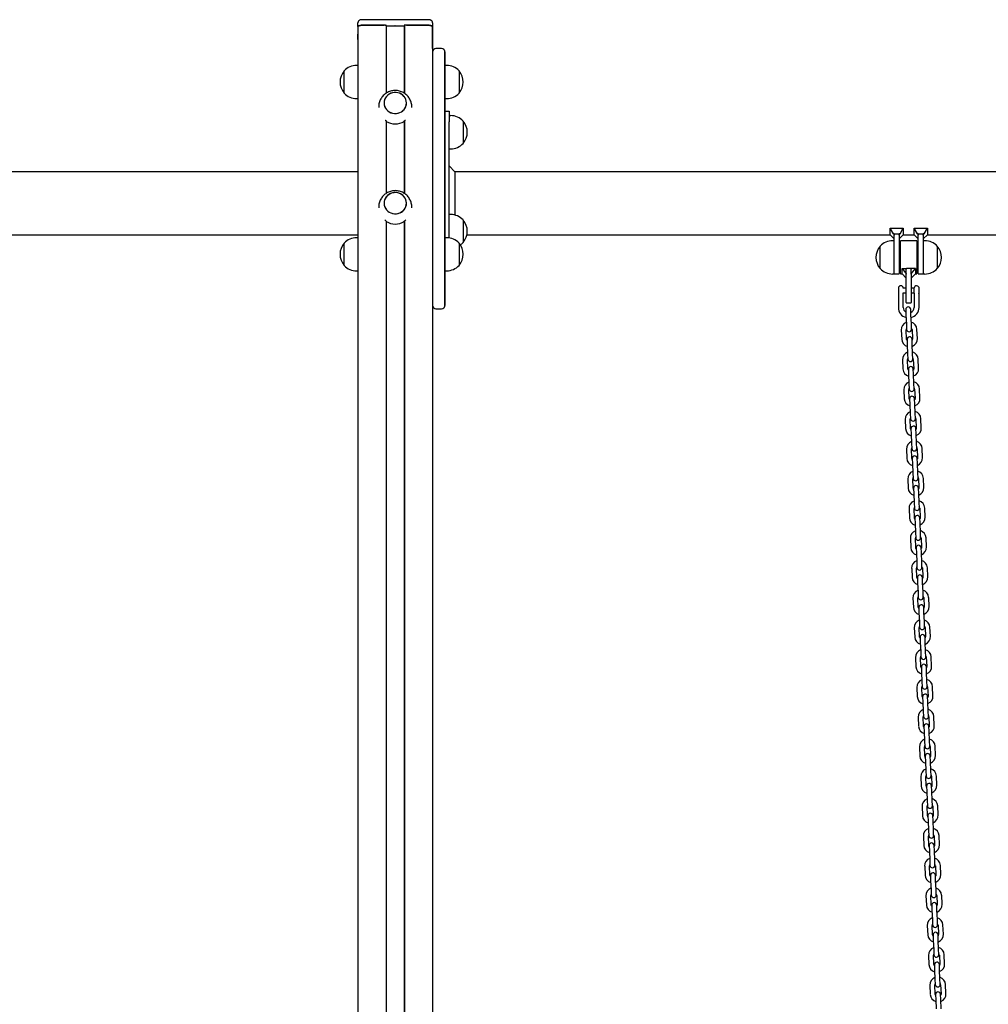
# Model space of a CAD drawing. Units: millimetres. Extents: x -9135 to 13148, y -3588 to 6154.
# Drawn here: x 10807 to 11976, y 1395 to 2584 of the extents above; entities that cross this region are included whole.
import ezdxf

# ---------------------------------------------------------------- set-up
doc = ezdxf.new("R2010")
doc.units = ezdxf.units.MM
doc.header["$LTSCALE"] = 10

msp = doc.modelspace()

# ---------------------------------------------------------------- linework, layer by layer
at = {"color": 7, "linetype": 'Continuous', "lineweight": 25}
for p, q in [((11215.3, 2576), (11215.3, 2580.7)), ((11300.4, 2584.4), (11220.3, 2584.4)), ((11305.4, 2580.7), (11305.4, 2576)), ((11215.3, 2576), (11215.3, 224.6)), ((11215.3, 2576), (11215.3, 2566.9)), ((11220.3, 2577.6), (11246.8, 2577.6)), ((11248.3, 2577.6), (11220.3, 2577.6)), ((11249.3, 2576.9), (11249.3, 2495.6)), ((11249.3, 2576.9), (11249.5, 2576.9)), ((11249.5, 2576.9), (11249.5, 2495.7)), ((11249.5, 2576.9), (11260, 2576.9)), ((11260.1, 2576.9), (11260.2, 2576.8)), ((11260.4, 2576.8), (11260.5, 2576.9)), ((11260.6, 2576.9), (11271.1, 2576.9)), ((11271.1, 2576.9), (11271.1, 2495.7)), ((11271.1, 2576.9), (11271.3, 2576.9)), ((11271.3, 2576.9), (11271.3, 2495.6)), ((11300.4, 2577.6), (11272.3, 2577.6)), ((11273.8, 2577.6), (11300.3, 2577.6)), ((11305.3, 2576), (11305.3, 224.6)), ((11305.4, 2566.9), (11305.4, 2576)), ((11215.3, 2566.9), (11215.3, 2566.8)), ((11215.3, 2560.3), (11215.3, 2566.8)), ((11215.3, 2560.3), (11215.3, 2559.1)), ((11215.3, 2559.1), (11215.3, 2549.9)), ((11305.4, 2566.8), (11305.4, 2566.9)), ((11305.4, 2560.3), (11305.4, 2566.8)), ((11305.4, 2559.1), (11305.4, 2560.3)), ((11305.4, 2549.9), (11305.4, 2559.1)), ((11215.3, 2549.9), (11215.3, 2549.7)), ((11305.3, 2549.7), (11305.4, 2549.9)), ((11305.4, 2546.3), (11305.4, 2514.7)), ((11316.3, 2549.4), (11309.3, 2549.4)), ((11320.2, 2514.7), (11320.2, 2546.3)), ((11320.3, 2545.4), (11320.3, 2514.4)), ((11198.6, 2495.6), (11198.6, 2522.6)), ((11198.6, 2496.8), (11198.6, 2522.6)), ((11215.3, 2529.1), (11213.6, 2529.1)), ((11322.3, 2529.1), (11320.3, 2529.1)), ((11337.3, 2522.6), (11337.3, 2502.2)), ((11337.3, 2522.6), (11337.3, 2495.6)), ((11305.4, 2514.7), (11305.4, 2300.6)), ((11320.2, 2300.6), (11320.2, 2514.7)), ((11320.3, 2514.4), (11320.3, 2300.3)), ((11337.3, 2502.2), (11337.3, 2495.6)), ((11198.6, 2495.6), (11198.6, 2496.8)), ((11213.6, 2489.1), (11215.3, 2489.1)), ((11320.3, 2489.1), (11322.3, 2489.1)), ((11240.3, 2478.9), (11240.3, 2478.3)), ((11280.3, 2478.3), (11280.3, 2478.9)), ((11320.3, 2473.7), (11325.3, 2473.7)), ((11325.3, 2473.7), (11325.3, 2460.9)), ((11249.3, 2462.1), (11249.3, 2374.5)), ((11249.5, 2461.8), (11249.5, 2374.7)), ((11271.1, 2461.9), (11271.1, 2374.7)), ((11271.3, 2462.1), (11271.3, 2374.6)), ((11327.3, 2468.4), (11325.3, 2468.4)), ((11342.3, 2461.9), (11342.3, 2457.9)), ((11342.3, 2461.9), (11342.3, 2437.9)), ((11325.3, 2320.9), (11325.3, 2460.9)), ((11342.3, 2457.9), (11342.3, 2434.9)), ((11325.3, 2428.4), (11327.3, 2428.4)), ((11342.3, 2437.9), (11342.3, 2434.9)), ((11332.3, 2400.7), (11325.3, 2407.7)), ((11215.3, 2400.7), (8867.8, 2400.7)), ((12726.3, 2400.7), (11332.3, 2400.7)), ((11332.3, 2400.7), (11332.3, 2348.3)), ((11240.3, 2357.9), (11240.3, 2357.3)), ((11280.3, 2357.3), (11280.3, 2357.9)), ((11327.3, 2348.9), (11325.3, 2348.9)), ((11249.3, 2341.1), (11249.3, 224.6)), ((11249.5, 2340.8), (11249.5, 224.6)), ((11271.1, 2340.8), (11271.1, 224.6)), ((11271.3, 2341.1), (11271.3, 224.6)), ((11342.3, 2342.4), (11342.3, 2315.4)), ((11342.3, 2342.4), (11342.3, 2328.7)), ((11857.8, 2332.7), (11873.8, 2332.7)), ((11857.8, 2324.6), (11857.8, 2332.7)), ((11861.8, 2325.6), (11857.8, 2332.7)), ((11869.8, 2325.6), (11873.8, 2332.7)), ((11873.8, 2332.7), (11873.8, 2324.6)), ((11886.8, 2332.7), (11902.8, 2332.7)), ((11886.8, 2324.6), (11886.8, 2332.7)), ((11890.8, 2325.6), (11886.8, 2332.7)), ((11898.8, 2325.6), (11902.8, 2332.7)), ((11902.8, 2332.7), (11902.8, 2324.6)), ((10755.3, 2324.6), (11215.3, 2324.6)), ((11215.3, 2321.1), (11213.6, 2321.1)), ((11322.3, 2321.1), (11320.3, 2321.1)), ((11342.3, 2328.7), (11342.3, 2315.4)), ((11346.8, 2324.6), (11857.8, 2324.6)), ((11857.8, 2324.6), (11862.8, 2319.6)), ((11862.8, 2325.6), (11861.8, 2325.6)), ((11861.8, 2325.6), (11862.8, 2324.5)), ((11862.8, 2325.6), (11868.8, 2325.6)), ((11862.8, 2325.6), (11862.8, 2324.5)), ((11862.8, 2324.5), (11862.8, 2324.3)), ((11862.8, 2301.2), (11862.8, 2324.3)), ((11868.8, 2324.5), (11869.8, 2325.6)), ((11869.8, 2325.6), (11868.8, 2325.6)), ((11868.8, 2325.6), (11868.8, 2324.5)), ((11868.8, 2319.6), (11873.8, 2324.6)), ((11868.8, 2324.3), (11868.8, 2324.5)), ((11868.8, 2324.3), (11868.8, 2297.3)), ((11873.8, 2324.6), (11886.8, 2324.6)), ((11886.8, 2324.6), (11891.8, 2319.6)), ((11891.8, 2325.6), (11890.8, 2325.6)), ((11890.8, 2325.6), (11891.8, 2324.5)), ((11891.8, 2325.6), (11897.8, 2325.6)), ((11891.8, 2325.6), (11891.8, 2324.5)), ((11891.8, 2324.5), (11891.8, 2324.3)), ((11891.8, 2297.3), (11891.8, 2324.3)), ((11897.8, 2324.5), (11898.8, 2325.6)), ((11898.8, 2325.6), (11897.8, 2325.6)), ((11897.8, 2325.6), (11897.8, 2324.5)), ((11897.8, 2319.6), (11902.8, 2324.6)), ((11897.8, 2324.3), (11897.8, 2324.5)), ((11897.8, 2324.3), (11897.8, 2301.2)), ((11902.8, 2324.6), (12357.8, 2324.6)), ((11198.6, 2287.6), (11198.6, 2314.6)), ((11198.6, 2288.8), (11198.6, 2314.6)), ((11337.3, 2314.6), (11337.3, 2306.9)), ((11337.3, 2314.6), (11337.3, 2288.4)), ((11845.8, 2283.8), (11845.8, 2310.8)), ((11862.8, 2317.3), (11860.8, 2317.3)), ((11870.3, 2307.3), (11868.8, 2307.3)), ((11870.3, 2277.7), (11870.3, 2316.9)), ((11889.9, 2317.3), (11870.7, 2317.3)), ((11890.3, 2316.9), (11890.3, 2277.7)), ((11891.8, 2307.3), (11890.3, 2307.3)), ((11899.8, 2317.3), (11897.8, 2317.3)), ((11914.8, 2310.8), (11914.8, 2302.4)), ((11914.8, 2310.8), (11914.8, 2284.3)), ((11305.4, 2300.6), (11305.4, 2238.4)), ((11320.2, 2238.4), (11320.2, 2300.6)), ((11320.3, 2300.3), (11320.3, 2239.3)), ((11337.3, 2306.9), (11337.3, 2287.6)), ((11862.8, 2277.3), (11862.8, 2301.2)), ((11868.8, 2297.3), (11868.8, 2277.7)), ((11891.8, 2277.7), (11891.8, 2297.3)), ((11897.8, 2301.2), (11897.8, 2277.3)), ((11914.8, 2302.4), (11914.8, 2283.8)), ((11198.6, 2287.6), (11198.6, 2288.8)), ((11337.3, 2288.4), (11337.3, 2287.6)), ((11868.8, 2287.3), (11870.3, 2287.3)), ((11872.3, 2277.3), (11872.3, 2284)), ((11872.3, 2284), (11877.3, 2277.3)), ((11872.3, 2284), (11877.3, 2284)), ((11877.3, 2277.3), (11877.3, 2284)), ((11882.9, 2284), (11877.7, 2284)), ((11888.3, 2284), (11883.3, 2284)), ((11883.3, 2277.3), (11888.3, 2284)), ((11883.3, 2277.3), (11883.3, 2284)), ((11888.3, 2284), (11888.3, 2277.3)), ((11890.3, 2287.3), (11891.8, 2287.3)), ((11914.8, 2284.3), (11914.8, 2283.8)), ((11213.6, 2281.1), (11215.3, 2281.1)), ((11320.3, 2281.1), (11322.3, 2281.1)), ((11860.8, 2277.3), (11862.8, 2277.3)), ((11863.2, 2277.3), (11868.4, 2277.3)), ((11870.7, 2277.3), (11872.3, 2277.3)), ((11872.3, 2277.3), (11877.3, 2272.3)), ((11877.3, 2277.3), (11877.3, 2277)), ((11877.3, 2257.3), (11877.3, 2277)), ((11883.3, 2272.3), (11888.3, 2277.3)), ((11883.3, 2277), (11883.3, 2277.3)), ((11883.3, 2277), (11883.3, 2257.3)), ((11888.3, 2277.3), (11889.9, 2277.3)), ((11892.2, 2277.3), (11897.4, 2277.3)), ((11897.8, 2277.3), (11899.8, 2277.3)), ((11867.8, 2260.3), (11867.8, 2260.3)), ((11867.8, 2260.3), (11867.8, 2254.3)), ((11877.3, 2260.3), (11873.8, 2260.3)), ((11886.8, 2260.3), (11883.3, 2260.3)), ((11886.8, 2254.2), (11886.8, 2260.4)), ((11892.5, 2261.4), (11892.5, 2253.5)), ((11867.8, 2254.3), (11867.8, 2236.8)), ((11873.8, 2236.8), (11873.8, 2254.3)), ((11873.8, 2254.3), (11877.3, 2254.3)), ((11877.3, 2242.7), (11877.3, 2257.3)), ((11883.3, 2257.3), (11883.3, 2242.7)), ((11883.3, 2254.3), (11886.8, 2254.3)), ((11886.8, 2254.2), (11886.8, 2236.8)), ((11886.8, 2254.2), (11886.8, 2254.2)), ((11892.8, 2236.8), (11892.8, 2253.2)), ((11877.7, 2242.3), (11882.9, 2242.3)), ((11309.3, 2235.3), (11316.3, 2235.3)), ((11876.7, 2234.2), (11877, 2227.7)), ((11877, 2227.7), (11877.5, 2216.7)), ((11883, 2228), (11882.7, 2234.5)), ((11883.5, 2217), (11883, 2228)), ((11877.5, 2216.7), (11877.8, 2210.2)), ((11883.8, 2210.5), (11883.5, 2217)), ((11871.3, 2209.5), (11871.8, 2198.5)), ((11877.8, 2198.7), (11877.3, 2209.7)), ((11884.3, 2210), (11884.8, 2199)), ((11890.8, 2199.3), (11890.3, 2210.3)), ((11878.3, 2198.3), (11878.6, 2191.8)), ((11878.6, 2191.8), (11879, 2180.8)), ((11884.6, 2192), (11884.3, 2198.5)), ((11885, 2181), (11884.6, 2192)), ((11879, 2180.8), (11879.3, 2174.3)), ((11885.3, 2174.5), (11885, 2181)), ((11872.9, 2173.5), (11873.3, 2162.5)), ((11879.3, 2162.8), (11878.9, 2173.8)), ((11885.8, 2174.1), (11886.3, 2163.1)), ((11892.3, 2163.3), (11891.8, 2174.3)), ((11879.9, 2162.3), (11880.1, 2155.8)), ((11880.1, 2155.8), (11880.6, 2144.8)), ((11886.1, 2156.1), (11885.8, 2162.5)), ((11886.6, 2145.1), (11886.1, 2156.1)), ((11880.6, 2144.8), (11880.9, 2138.3)), ((11886.9, 2138.6), (11886.6, 2145.1)), ((11874.4, 2137.5), (11874.9, 2126.5)), ((11880.9, 2126.8), (11880.4, 2137.8)), ((11887.4, 2138.1), (11887.9, 2127.1)), ((11893.9, 2127.4), (11893.4, 2138.4)), ((11881.4, 2126.3), (11881.7, 2119.8)), ((11881.7, 2119.8), (11882.2, 2108.8)), ((11887.7, 2120.1), (11887.4, 2126.6)), ((11888.2, 2109.1), (11887.7, 2120.1)), ((11882.2, 2108.8), (11882.5, 2102.3)), ((11888.5, 2102.6), (11888.2, 2109.1)), ((11876, 2101.6), (11876.5, 2090.6)), ((11882.5, 2090.8), (11882, 2101.8)), ((11889, 2102.1), (11889.5, 2091.1)), ((11895.5, 2091.4), (11895, 2102.4)), ((11883, 2090.4), (11883.3, 2083.9)), ((11883.3, 2083.9), (11883.8, 2072.9)), ((11889.3, 2084.1), (11889, 2090.6)), ((11889.8, 2073.1), (11889.3, 2084.1)), ((11883.8, 2072.9), (11884, 2066.4)), ((11890, 2066.6), (11889.8, 2073.1)), ((11877.6, 2065.6), (11878, 2054.6)), ((11884, 2054.9), (11883.6, 2065.9)), ((11890.6, 2066.2), (11891, 2055.2)), ((11897, 2055.4), (11896.6, 2066.4)), ((11884.6, 2054.4), (11884.8, 2047.9)), ((11884.8, 2047.9), (11885.3, 2036.9)), ((11890.8, 2048.2), (11890.6, 2054.7)), ((11891.3, 2037.2), (11890.8, 2048.2)), ((11885.3, 2036.9), (11885.6, 2030.4)), ((11891.6, 2030.7), (11891.3, 2037.2)), ((11879.1, 2029.6), (11879.6, 2018.6)), ((11885.6, 2018.9), (11885.1, 2029.9)), ((11892.1, 2030.2), (11892.6, 2019.2)), ((11898.6, 2019.5), (11898.1, 2030.5)), ((11886.1, 2018.4), (11886.4, 2011.9)), ((11886.4, 2011.9), (11886.9, 2000.9)), ((11892.4, 2012.2), (11892.1, 2018.7)), ((11892.9, 2001.2), (11892.4, 2012.2)), ((11886.9, 2000.9), (11887.2, 1994.4)), ((11893.2, 1994.7), (11892.9, 2001.2)), ((11880.7, 1993.7), (11881.2, 1982.7)), ((11887.2, 1982.9), (11886.7, 1993.9)), ((11893.7, 1994.2), (11894.2, 1983.2)), ((11900.2, 1983.5), (11899.7, 1994.5)), ((11887.7, 1982.5), (11888, 1976)), ((11888, 1976), (11888.5, 1965)), ((11894, 1976.2), (11893.7, 1982.7)), ((11894.5, 1965.2), (11894, 1976.2)), ((11888.5, 1965), (11888.8, 1958.5)), ((11894.7, 1958.7), (11894.5, 1965.2)), ((11882.3, 1957.7), (11882.8, 1946.7)), ((11888.8, 1947), (11888.3, 1958)), ((11895.3, 1958.3), (11895.7, 1947.3)), ((11901.7, 1947.5), (11901.3, 1958.5)), ((11889.3, 1946.5), (11889.6, 1940)), ((11889.6, 1940), (11890, 1929)), ((11895.6, 1940.3), (11895.3, 1946.8)), ((11896, 1929.3), (11895.6, 1940.3)), ((11890, 1929), (11890.3, 1922.5)), ((11896.3, 1922.8), (11896, 1929.3)), ((11883.9, 1921.7), (11884.3, 1910.7)), ((11890.3, 1911), (11889.8, 1922)), ((11896.8, 1922.3), (11897.3, 1911.3)), ((11903.3, 1911.6), (11902.8, 1922.6)), ((11890.8, 1910.5), (11891.1, 1904)), ((11891.1, 1904), (11891.6, 1893)), ((11897.1, 1904.3), (11896.8, 1910.8)), ((11897.6, 1893.3), (11897.1, 1904.3)), ((11891.6, 1893), (11891.9, 1886.6)), ((11897.9, 1886.8), (11897.6, 1893.3)), ((11885.4, 1885.8), (11885.9, 1874.8)), ((11891.9, 1875), (11891.4, 1886)), ((11898.4, 1886.3), (11898.9, 1875.3)), ((11904.9, 1875.6), (11904.4, 1886.6)), ((11892.4, 1874.6), (11892.7, 1868.1)), ((11892.7, 1868.1), (11893.2, 1857.1)), ((11898.7, 1868.3), (11898.4, 1874.8)), ((11899.2, 1857.3), (11898.7, 1868.3)), ((11893.2, 1857.1), (11893.5, 1850.6)), ((11899.5, 1850.8), (11899.2, 1857.3)), ((11887, 1849.8), (11887.5, 1838.8)), ((11893.5, 1839.1), (11893, 1850.1)), ((11900, 1850.4), (11900.5, 1839.4)), ((11906.5, 1839.6), (11906, 1850.6)), ((11894, 1838.6), (11894.3, 1832.1)), ((11894.3, 1832.1), (11894.8, 1821.1)), ((11900.3, 1832.4), (11900, 1838.9)), ((11900.7, 1821.4), (11900.3, 1832.4)), ((11894.8, 1821.1), (11895, 1814.6)), ((11901, 1814.9), (11900.7, 1821.4)), ((11888.6, 1813.8), (11889, 1802.8)), ((11895, 1803.1), (11894.6, 1814.1)), ((11901.5, 1814.4), (11902, 1803.4)), ((11908, 1803.7), (11907.5, 1814.7)), ((11895.6, 1802.6), (11895.8, 1796.1)), ((11895.8, 1796.1), (11896.3, 1785.1)), ((11901.8, 1796.4), (11901.6, 1802.9)), ((11902.3, 1785.4), (11901.8, 1796.4)), ((11896.3, 1785.1), (11896.6, 1778.7)), ((11902.6, 1778.9), (11902.3, 1785.4)), ((11890.1, 1777.9), (11890.6, 1766.9)), ((11896.6, 1767.1), (11896.1, 1778.1)), ((11903.1, 1778.4), (11903.6, 1767.4)), ((11909.6, 1767.7), (11909.1, 1778.7)), ((11897.1, 1766.7), (11897.4, 1760.2)), ((11897.4, 1760.2), (11897.9, 1749.2)), ((11903.4, 1760.4), (11903.1, 1766.9)), ((11903.9, 1749.4), (11903.4, 1760.4)), ((11897.9, 1749.2), (11898.2, 1742.7)), ((11904.2, 1742.9), (11903.9, 1749.4)), ((11891.7, 1741.9), (11892.2, 1730.9)), ((11898.2, 1731.2), (11897.7, 1742.2)), ((11904.7, 1742.5), (11905.2, 1731.5)), ((11911.2, 1731.7), (11910.7, 1742.7)), ((11898.7, 1730.7), (11899, 1724.2)), ((11905, 1724.5), (11904.7, 1731)), ((11905.5, 1713.5), (11905, 1724.5)), ((11899, 1724.2), (11899.5, 1713.2)), ((11899.5, 1713.2), (11899.7, 1706.7)), ((11905.7, 1707), (11905.5, 1713.5)), ((11893.3, 1705.9), (11893.8, 1694.9)), ((11899.7, 1695.2), (11899.3, 1706.2)), ((11906.3, 1706.5), (11906.7, 1695.5)), ((11912.7, 1695.8), (11912.3, 1706.8)), ((11900.3, 1694.7), (11900.6, 1688.2)), ((11906.5, 1688.5), (11906.3, 1695)), ((11900.6, 1688.2), (11901, 1677.3)), ((11901, 1677.3), (11901.3, 1670.8)), ((11907, 1677.5), (11906.5, 1688.5)), ((11907.3, 1671), (11907, 1677.5)), ((11894.8, 1670), (11895.3, 1659)), ((11901.3, 1659.2), (11900.8, 1670.2)), ((11907.8, 1670.5), (11908.3, 1659.6)), ((11914.3, 1659.8), (11913.8, 1670.8)), ((11901.8, 1658.8), (11902.1, 1652.3)), ((11908.1, 1652.5), (11907.8, 1659)), ((11902.1, 1652.3), (11902.6, 1641.3)), ((11902.6, 1641.3), (11902.9, 1634.8)), ((11908.6, 1641.5), (11908.1, 1652.5)), ((11908.9, 1635.1), (11908.6, 1641.5)), ((11896.4, 1634), (11896.9, 1623)), ((11902.9, 1623.3), (11902.4, 1634.3)), ((11909.4, 1634.6), (11909.9, 1623.6)), ((11915.9, 1623.8), (11915.4, 1634.8)), ((11903.4, 1622.8), (11903.7, 1616.3)), ((11909.7, 1616.6), (11909.4, 1623.1)), ((11903.7, 1616.3), (11904.2, 1605.3)), ((11910.2, 1605.6), (11909.7, 1616.6)), ((11910.4, 1599.1), (11910.2, 1605.6)), ((11898, 1598), (11898.5, 1587.1)), ((11904.5, 1587.3), (11904, 1598.3)), ((11904.2, 1605.3), (11904.5, 1598.8)), ((11911, 1598.6), (11911.5, 1587.6)), ((11917.4, 1587.9), (11917, 1598.9)), ((11905, 1586.8), (11905.3, 1580.3)), ((11911.3, 1580.6), (11911, 1587.1)), ((11905.3, 1580.3), (11905.7, 1569.4)), ((11911.7, 1569.6), (11911.3, 1580.6)), ((11899.6, 1562.1), (11900, 1551.1)), ((11906, 1551.3), (11905.5, 1562.3)), ((11905.7, 1569.4), (11906, 1562.9)), ((11912, 1563.1), (11911.7, 1569.6)), ((11912.5, 1562.6), (11913, 1551.7)), ((11919, 1551.9), (11918.5, 1562.9)), ((11906.5, 1550.9), (11906.8, 1544.4)), ((11912.8, 1544.6), (11912.5, 1551.1)), ((11906.8, 1544.4), (11907.3, 1533.4)), ((11913.3, 1533.6), (11912.8, 1544.6)), ((11901.1, 1526.1), (11901.6, 1515.1)), ((11907.6, 1515.4), (11907.1, 1526.4)), ((11907.3, 1533.4), (11907.6, 1526.9)), ((11913.6, 1527.2), (11913.3, 1533.6)), ((11914.1, 1526.7), (11914.6, 1515.7)), ((11920.6, 1515.9), (11920.1, 1526.9)), ((11908.1, 1514.9), (11908.4, 1508.4)), ((11914.4, 1508.7), (11914.1, 1515.2)), ((11908.4, 1508.4), (11908.9, 1497.4)), ((11914.9, 1497.7), (11914.4, 1508.7)), ((11902.7, 1490.1), (11903.2, 1479.2)), ((11909.2, 1479.4), (11908.7, 1490.4)), ((11908.9, 1497.4), (11909.2, 1490.9)), ((11915.2, 1491.2), (11914.9, 1497.7)), ((11915.7, 1490.7), (11916.2, 1479.7)), ((11922.2, 1480), (11921.7, 1491)), ((11909.7, 1478.9), (11910, 1472.4)), ((11916, 1472.7), (11915.7, 1479.2)), ((11910, 1472.4), (11910.5, 1461.5)), ((11916.4, 1461.7), (11916, 1472.7)), ((11904.3, 1454.2), (11904.7, 1443.2)), ((11910.7, 1443.5), (11910.3, 1454.4)), ((11910.5, 1461.5), (11910.7, 1455)), ((11916.7, 1455.2), (11916.4, 1461.7)), ((11917.3, 1454.7), (11917.7, 1443.8)), ((11923.7, 1444), (11923.2, 1455)), ((11911.3, 1443), (11911.5, 1436.5)), ((11917.5, 1436.7), (11917.3, 1443.2)), ((11911.5, 1436.5), (11912, 1425.5)), ((11918, 1425.8), (11917.5, 1436.7)), ((11905.8, 1418.2), (11906.3, 1407.2)), ((11912.3, 1407.5), (11911.8, 1418.5)), ((11912, 1425.5), (11912.3, 1419)), ((11918.3, 1419.3), (11918, 1425.8)), ((11918.8, 1418.8), (11919.3, 1407.8)), ((11925.3, 1408.1), (11924.8, 1419)), ((11912.8, 1407), (11913.1, 1400.5)), ((11919.1, 1400.8), (11918.8, 1407.3)), ((11913.1, 1400.5), (11913.6, 1389.5)), ((11919.6, 1389.8), (11919.1, 1400.8))]:
    msp.add_line(p, q, dxfattribs=at)
at = {"color": 7, "linetype": 'Continuous', "lineweight": 25, "flags": 128}
for points in [[(11215.3, 2576), (11215.4, 2576.3), (11215.7, 2576.6), (11216.1, 2576.9), (11216.8, 2577.1), (11217.5, 2577.3), (11218.4, 2577.5), (11219.3, 2577.6), (11220.3, 2577.6)], [(11220.3, 2577.6), (11219.3, 2577.6), (11218.3, 2577.5), (11217.5, 2577.4), (11216.7, 2577.1), (11216.1, 2576.9), (11215.6, 2576.6), (11215.3, 2576.3), (11215.3, 2576)], [(11300.3, 2577.6), (11301.3, 2577.6), (11302.2, 2577.5), (11303.1, 2577.3), (11303.8, 2577.1), (11304.5, 2576.9), (11304.9, 2576.6), (11305.2, 2576.3), (11305.3, 2576)], [(11305.4, 2576), (11305.3, 2576.3), (11305, 2576.6), (11304.5, 2576.9), (11303.9, 2577.1), (11303.1, 2577.4), (11302.3, 2577.5), (11301.3, 2577.6), (11300.4, 2577.6)], [(11246.8, 2483.8), (11247, 2481.7), (11247.5, 2479.6), (11248.4, 2477.7), (11249.6, 2475.9), (11251.2, 2474.4), (11252.9, 2473.1), (11254.9, 2472.1), (11257, 2471.4), (11259.2, 2471), (11261.4, 2471), (11263.6, 2471.4), (11265.7, 2472.1), (11267.7, 2473.1), (11269.4, 2474.4), (11271, 2475.9), (11272.2, 2477.7), (11273.1, 2479.6), (11273.6, 2481.7), (11273.8, 2483.8), (11273.6, 2485.9), (11273.1, 2487.9), (11272.2, 2489.8), (11271, 2491.6), (11269.4, 2493.2), (11267.7, 2494.5), (11265.7, 2495.5), (11263.6, 2496.1), (11261.4, 2496.5), (11259.2, 2496.5), (11257, 2496.1), (11254.9, 2495.5), (11252.9, 2494.5), (11251.2, 2493.2), (11249.6, 2491.6), (11248.4, 2489.8), (11247.5, 2487.9), (11247, 2485.9), (11246.8, 2483.8)], [(11261.7, 2471.1), (11263.8, 2471.5), (11265.9, 2472.2), (11267.9, 2473.2), (11269.6, 2474.5), (11271.1, 2476.1), (11272.3, 2477.9), (11273.1, 2479.8), (11273.7, 2481.9), (11273.8, 2484), (11273.6, 2486.1), (11273, 2488.1), (11272.1, 2490), (11270.8, 2491.8), (11269.3, 2493.3), (11267.5, 2494.6), (11265.5, 2495.5), (11263.4, 2496.2), (11261.2, 2496.5), (11259, 2496.5), (11256.8, 2496.1), (11254.7, 2495.4), (11252.7, 2494.3), (11251, 2493), (11249.5, 2491.4), (11248.3, 2489.6), (11247.5, 2487.7), (11246.9, 2485.6), (11246.8, 2483.5), (11247, 2481.4), (11247.6, 2479.4), (11248.5, 2477.5), (11249.8, 2475.8), (11251.3, 2474.2), (11253.1, 2473), (11255.1, 2472), (11257.2, 2471.3), (11259.4, 2471), (11261.7, 2471.1)], [(11246.8, 2362.7), (11247, 2360.6), (11247.5, 2358.6), (11248.4, 2356.7), (11249.6, 2354.9), (11251.2, 2353.3), (11252.9, 2352.1), (11254.9, 2351.1), (11257, 2350.4), (11259.2, 2350), (11261.4, 2350), (11263.6, 2350.4), (11265.7, 2351.1), (11267.7, 2352.1), (11269.4, 2353.3), (11271, 2354.9), (11272.2, 2356.7), (11273.1, 2358.6), (11273.6, 2360.6), (11273.8, 2362.7), (11273.6, 2364.8), (11273.1, 2366.9), (11272.2, 2368.8), (11271, 2370.6), (11269.4, 2372.1), (11267.7, 2373.4), (11265.7, 2374.4), (11263.6, 2375.1), (11261.4, 2375.5), (11259.2, 2375.5), (11257, 2375.1), (11254.9, 2374.4), (11252.9, 2373.4), (11251.2, 2372.1), (11249.6, 2370.6), (11248.4, 2368.8), (11247.5, 2366.9), (11247, 2364.8), (11246.8, 2362.7)], [(11261.7, 2350), (11263.8, 2350.4), (11265.9, 2351.1), (11267.9, 2352.2), (11269.6, 2353.5), (11271.1, 2355.1), (11272.3, 2356.9), (11273.1, 2358.8), (11273.7, 2360.9), (11273.8, 2363), (11273.6, 2365.1), (11273, 2367.1), (11272.1, 2369), (11270.8, 2370.8), (11269.3, 2372.3), (11267.5, 2373.5), (11265.5, 2374.5), (11263.4, 2375.2), (11261.2, 2375.5), (11259, 2375.4), (11256.8, 2375.1), (11254.7, 2374.3), (11252.7, 2373.3), (11251, 2372), (11249.5, 2370.4), (11248.3, 2368.6), (11247.5, 2366.7), (11246.9, 2364.6), (11246.8, 2362.5), (11247, 2360.4), (11247.6, 2358.4), (11248.5, 2356.5), (11249.8, 2354.7), (11251.3, 2353.2), (11253.1, 2351.9), (11255.1, 2351), (11257.2, 2350.3), (11259.4, 2350), (11261.7, 2350)], [(11878.3, 2197), (11878, 2197.5), (11877.8, 2198.7)], [(11884.8, 2199), (11884.6, 2197.8), (11884.3, 2197.2)], [(11879.9, 2161), (11879.6, 2161.6), (11879.3, 2162.8)], [(11886.3, 2163.1), (11886.2, 2161.9), (11885.9, 2161.2)], [(11881.5, 2125), (11881.2, 2125.6), (11880.9, 2126.8)], [(11887.9, 2127.1), (11887.7, 2125.9), (11887.5, 2125.3)], [(11883.1, 2089.1), (11882.7, 2089.6), (11882.5, 2090.8)], [(11889.5, 2091.1), (11889.3, 2089.9), (11889, 2089.3)], [(11884.6, 2053.1), (11884.3, 2053.7), (11884, 2054.9)], [(11891, 2055.2), (11890.9, 2054), (11890.6, 2053.4)], [(11886.2, 2017.1), (11885.9, 2017.7), (11885.6, 2018.9)], [(11892.6, 2019.2), (11892.4, 2018), (11892.2, 2017.4)], [(11887.8, 1981.2), (11887.4, 1981.8), (11887.2, 1982.9)], [(11894.2, 1983.2), (11894, 1982), (11893.8, 1981.4)], [(11889.3, 1945.2), (11889, 1945.8), (11888.8, 1947)], [(11895.7, 1947.3), (11895.6, 1946.1), (11895.3, 1945.5)], [(11890.9, 1909.2), (11890.6, 1909.8), (11890.3, 1911)], [(11897.3, 1911.3), (11897.2, 1910.1), (11896.9, 1909.5)], [(11892.5, 1873.3), (11892.2, 1873.9), (11891.9, 1875)], [(11898.9, 1875.3), (11898.7, 1874.1), (11898.5, 1873.5)], [(11894, 1837.3), (11893.7, 1837.9), (11893.5, 1839.1)], [(11900.5, 1839.4), (11900.3, 1838.2), (11900, 1837.6)], [(11895.6, 1801.3), (11895.3, 1801.9), (11895, 1803.1)], [(11902, 1803.4), (11901.9, 1802.2), (11901.6, 1801.6)], [(11897.2, 1765.4), (11896.9, 1766), (11896.6, 1767.1)], [(11903.6, 1767.4), (11903.4, 1766.2), (11903.2, 1765.6)], [(11898.8, 1729.4), (11898.4, 1730), (11898.2, 1731.2)], [(11905.2, 1731.5), (11905, 1730.3), (11904.7, 1729.7)], [(11900.3, 1693.4), (11900, 1694), (11899.7, 1695.2)], [(11906.7, 1695.5), (11906.6, 1694.3), (11906.3, 1693.7)], [(11901.9, 1657.5), (11901.6, 1658.1), (11901.3, 1659.2)], [(11908.3, 1659.6), (11908.2, 1658.3), (11907.9, 1657.7)], [(11903.5, 1621.5), (11903.2, 1622.1), (11902.9, 1623.3)], [(11909.9, 1623.6), (11909.7, 1622.4), (11909.5, 1621.8)], [(11905, 1585.5), (11904.7, 1586.1), (11904.5, 1587.3)], [(11911.5, 1587.6), (11911.3, 1586.4), (11911, 1585.8)], [(11906.6, 1549.6), (11906.3, 1550.2), (11906, 1551.3)], [(11913, 1551.7), (11912.9, 1550.4), (11912.6, 1549.8)], [(11908.2, 1513.6), (11907.9, 1514.2), (11907.6, 1515.4)], [(11914.6, 1515.7), (11914.4, 1514.5), (11914.2, 1513.9)], [(11909.7, 1477.6), (11909.4, 1478.2), (11909.2, 1479.4)], [(11916.2, 1479.7), (11916, 1478.5), (11915.7, 1477.9)], [(11911.3, 1441.7), (11911, 1442.3), (11910.7, 1443.5)], [(11917.7, 1443.8), (11917.6, 1442.6), (11917.3, 1441.9)], [(11912.9, 1405.7), (11912.6, 1406.3), (11912.3, 1407.5)], [(11919.3, 1407.8), (11919.1, 1406.6), (11918.9, 1406)]]:
    msp.add_lwpolyline(points, dxfattribs=at)
at = {"color": 7, "linetype": 'Continuous', "lineweight": 25}
for centre, radius, start, end in [((11247.3, 2574.5), 3.19, 50.566, 98.1038), ((11248.3, 2578.6), 0.974, 268.4409, 358.351), ((11260, 2576.3), 0.55, 79.7759, 90.2528), ((11260.3, 2577.4), 0.571, 259.9205, 280.0795), ((11260.6, 2576.3), 0.55, 89.7472, 100.2241), ((11272.3, 2578.6), 0.974, 181.649, 271.5591), ((11273.4, 2574.5), 3.19, 81.8962, 129.434), ((11309.3, 2545.4), 4, 167.1614, 180), ((11309.3, 2545.4), 4, 90, 167.1614), ((11316.3, 2545.4), 4, 12.8386, 90), ((11316.3, 2545.4), 4, 360, 12.8386), ((11214.3, 2509.1), 20.7, 139.3537, 220.6463), ((11213.6, 2508.5), 20.6, 90, 136.8574), ((11322.3, 2508.6), 20.6, 43.1426, 90), ((11321.6, 2509.1), 20.7, 319.3537, 40.6463), ((11213.6, 2509.6), 20.6, 223.1426, 270), ((11322.3, 2509.7), 20.6, 270, 316.8574), ((11327.3, 2447.9), 20.6, 43.1426, 90), ((11326.6, 2448.4), 20.7, 319.3537, 40.6463), ((11260.3, 2479.6), 21, 239.1294, 300.8706), ((11327.3, 2449), 20.6, 270, 316.8574), ((11327.3, 2328.4), 20.6, 43.1426, 90), ((11260.3, 2358.6), 21, 239.1294, 300.8706), ((11326.6, 2328.9), 20.7, 319.3537, 40.6463), ((11213.6, 2300.5), 20.6, 90, 136.8574), ((11322.3, 2300.5), 20.6, 43.1426, 90), ((11214.3, 2301.1), 20.7, 139.3537, 220.6463), ((11321.6, 2301.1), 20.7, 319.3537, 40.6463), ((11327.3, 2329.5), 20.6, 304.2681, 316.8574), ((11861.5, 2297.3), 20.7, 139.3537, 220.6463), ((11860.8, 2296.7), 20.6, 90, 136.8574), ((11870.7, 2316.9), 0.4, 90, 180), ((11889.9, 2316.9), 0.4, 0, 90), ((11899.8, 2296.7), 20.6, 43.1426, 90), ((11899.1, 2297.3), 20.7, 319.3537, 40.6463), ((11213.6, 2301.6), 20.6, 223.1426, 270), ((11322.3, 2301.7), 20.6, 270, 316.8574), ((11860.8, 2297.8), 20.6, 223.1426, 270), ((11899.8, 2297.8), 20.6, 270, 316.8574), ((11863.2, 2277.7), 0.4, 180, 270), ((11868.4, 2277.7), 0.4, 270, 0), ((11870.7, 2277.7), 0.4, 180, 270), ((11889.9, 2277.7), 0.4, 270, 0), ((11892.2, 2277.7), 0.4, 180, 270), ((11897.4, 2277.7), 0.4, 270, 0), ((11870.8, 2260), 3, 90, 175.2198), ((11870.8, 2260), 3, 4.7802, 90), ((11889.8, 2260), 3, 90, 173.3002), ((11889.8, 2260), 3, 26.7437, 90), ((11309.3, 2239.3), 4, 180, 192.8386), ((11309.3, 2239.3), 4, 192.8386, 270), ((11316.3, 2239.3), 4, 270, 347.1614), ((11316.3, 2239.3), 4, 347.1614, 360), ((11880.3, 2236.8), 12.5, 180, 255.3021), ((11880.3, 2236.8), 6.5, 180, 237.8472), ((11879.7, 2234.4), 3, 2.5, 182.5), ((11877.7, 2242.7), 0.4, 180, 270), ((11882.9, 2242.7), 0.4, 270, 0), ((11880.3, 2236.8), 6.5, 293.2612, 0), ((11880.3, 2236.8), 12.5, 283.1219, 0), ((11880.8, 2209.9), 9.5, 110.9085, 182.5), ((11880.8, 2209.9), 9.5, 2.5, 74.0915), ((11880.8, 2209.9), 3.5, 151.4973, 182.5), ((11880.8, 2210.4), 3, 182.5, 2.5), ((11881.3, 2198.4), 3, 2.5, 182.5), ((11880.8, 2209.9), 3.5, 2.5, 33.5027), ((11881.3, 2198.9), 9.5, 182.5, 254.0915), ((11881.3, 2198.9), 9.5, 290.9085, 2.5), ((11882.3, 2173.9), 9.5, 110.9085, 182.5), ((11882.3, 2173.9), 9.5, 2.5, 74.0915), ((11882.3, 2173.9), 3.5, 151.4973, 182.5), ((11882.3, 2174.4), 3, 182.5, 2.5), ((11882.9, 2162.4), 3, 2.5, 182.5), ((11882.3, 2173.9), 3.5, 2.5, 33.5027), ((11882.8, 2162.9), 9.5, 182.5, 254.0915), ((11882.8, 2162.9), 9.5, 290.9085, 2.5), ((11883.9, 2137.9), 9.5, 110.9085, 182.5), ((11883.9, 2137.9), 9.5, 2.5, 74.0915), ((11883.9, 2137.9), 3.5, 151.4973, 182.5), ((11883.9, 2138.4), 3, 182.5, 2.5), ((11884.4, 2126.5), 3, 2.5, 182.5), ((11883.9, 2137.9), 3.5, 2.5, 33.5027), ((11884.4, 2127), 9.5, 182.5, 254.0915), ((11884.4, 2127), 9.5, 290.9085, 2.5), ((11885.5, 2102), 9.5, 110.9085, 182.5), ((11885.5, 2102), 9.5, 2.5, 74.0915), ((11885.5, 2102), 3.5, 151.4973, 182.5), ((11885.5, 2102.5), 3, 182.5, 2.5), ((11886, 2090.5), 3, 2.5, 182.5), ((11885.5, 2102), 3.5, 2.5, 33.5027), ((11886, 2091), 9.5, 182.5, 254.0915), ((11886, 2091), 9.5, 290.9085, 2.5), ((11887.1, 2066), 9.5, 110.9085, 182.5), ((11887.1, 2066), 9.5, 2.5, 74.0915), ((11887.1, 2066), 3.5, 151.4973, 182.5), ((11887, 2066.5), 3, 182.5, 2.5), ((11887.6, 2054.5), 3, 2.5, 182.5), ((11887.1, 2066), 3.5, 2.5, 33.5027), ((11887.5, 2055), 9.5, 182.5, 254.0915), ((11887.5, 2055), 9.5, 290.9085, 2.5), ((11888.6, 2030), 9.5, 110.9085, 182.5), ((11888.6, 2030), 9.5, 2.5, 74.0915), ((11888.6, 2030), 3.5, 151.4973, 182.5), ((11888.6, 2030.5), 3, 182.5, 2.5), ((11888.6, 2030), 3.5, 2.5, 33.5027), ((11889.1, 2019.1), 9.5, 182.5, 254.0915), ((11889.1, 2018.6), 3, 2.5, 182.5), ((11889.1, 2019.1), 9.5, 290.9085, 2.5), ((11890.2, 1994.1), 9.5, 110.9085, 182.5), ((11890.2, 1994.1), 9.5, 2.5, 74.0915), ((11890.2, 1994.1), 3.5, 151.4973, 182.5), ((11890.2, 1994.6), 3, 182.5, 2.5), ((11890.2, 1994.1), 3.5, 2.5, 33.5027), ((11890.7, 1983.1), 9.5, 182.5, 254.0915), ((11890.7, 1982.6), 3, 2.5, 182.5), ((11890.7, 1983.1), 9.5, 290.9085, 2.5), ((11891.8, 1958.1), 9.5, 110.9085, 182.5), ((11891.8, 1958.1), 9.5, 2.5, 74.0915), ((11891.8, 1958.1), 3.5, 151.4973, 182.5), ((11891.7, 1958.6), 3, 182.5, 2.5), ((11891.8, 1958.1), 3.5, 2.5, 33.5027), ((11892.3, 1947.1), 9.5, 182.5, 254.0915), ((11892.3, 1946.6), 3, 2.5, 182.5), ((11892.3, 1947.1), 9.5, 290.9085, 2.5), ((11893.3, 1922.1), 9.5, 110.9085, 182.5), ((11893.3, 1922.1), 9.5, 2.5, 74.0915), ((11893.3, 1922.1), 3.5, 151.4973, 182.5), ((11893.3, 1922.6), 3, 182.5, 2.5), ((11893.3, 1922.1), 3.5, 2.5, 33.5027), ((11893.8, 1911.2), 9.5, 182.5, 254.0915), ((11893.8, 1910.7), 3, 2.5, 182.5), ((11893.8, 1911.2), 9.5, 290.9085, 2.5), ((11894.9, 1886.2), 9.5, 110.9085, 182.5), ((11894.9, 1886.2), 9.5, 2.5, 74.0915), ((11894.9, 1886.2), 3.5, 151.4973, 182.5), ((11894.9, 1886.7), 3, 182.5, 2.5), ((11894.9, 1886.2), 3.5, 2.5, 33.5027), ((11895.4, 1875.2), 9.5, 182.5, 254.0915), ((11895.4, 1874.7), 3, 2.5, 182.5), ((11895.4, 1875.2), 9.5, 290.9085, 2.5), ((11896.5, 1850.2), 9.5, 110.9085, 182.5), ((11896.5, 1850.2), 9.5, 2.5, 74.0915), ((11896.5, 1850.2), 3.5, 151.4973, 182.5), ((11896.5, 1850.7), 3, 182.5, 2.5), ((11896.5, 1850.2), 3.5, 2.5, 33.5027), ((11897, 1839.2), 9.5, 182.5, 254.0915), ((11897, 1838.7), 3, 2.5, 182.5), ((11897, 1839.2), 9.5, 290.9085, 2.5), ((11898.1, 1814.3), 9.5, 110.9085, 182.5), ((11898.1, 1814.3), 9.5, 2.5, 74.0915), ((11898.1, 1814.3), 3.5, 151.4973, 182.5), ((11898, 1814.8), 3, 182.5, 2.5), ((11898.1, 1814.3), 3.5, 2.5, 33.5027), ((11898.5, 1803.3), 9.5, 182.5, 254.0915), ((11898.6, 1802.8), 3, 2.5, 182.5), ((11898.5, 1803.3), 9.5, 290.9085, 2.5), ((11899.6, 1778.3), 9.5, 110.9085, 182.5), ((11899.6, 1778.3), 9.5, 2.5, 74.0915), ((11899.6, 1778.3), 3.5, 151.4973, 182.5), ((11899.6, 1778.8), 3, 182.5, 2.5), ((11899.6, 1778.3), 3.5, 2.5, 33.5027), ((11900.1, 1767.3), 9.5, 182.5, 254.0915), ((11900.1, 1766.8), 3, 2.5, 182.5), ((11900.1, 1767.3), 9.5, 290.9085, 2.5), ((11901.2, 1742.3), 9.5, 110.9085, 182.5), ((11901.2, 1742.3), 9.5, 2.5, 74.0915), ((11901.2, 1742.3), 3.5, 151.4973, 182.5), ((11901.2, 1742.8), 3, 182.5, 2.5), ((11901.2, 1742.3), 3.5, 2.5, 33.5027), ((11901.7, 1731.3), 9.5, 182.5, 254.0915), ((11901.7, 1730.8), 3, 2.5, 182.5), ((11901.7, 1731.3), 9.5, 290.9085, 2.5), ((11902.8, 1706.4), 9.5, 110.9085, 182.5), ((11902.8, 1706.4), 9.5, 2.5, 74.0915), ((11902.8, 1706.4), 3.5, 151.4973, 182.5), ((11902.7, 1706.9), 3, 182.5, 2.5), ((11902.8, 1706.4), 3.5, 2.5, 33.5027), ((11903.2, 1695.4), 9.5, 182.5, 254.0915), ((11903.3, 1694.9), 3, 2.5, 182.5), ((11903.2, 1695.4), 9.5, 290.9085, 2.5), ((11904.3, 1670.4), 9.5, 110.9085, 182.5), ((11904.3, 1670.4), 9.5, 2.5, 74.0915), ((11904.3, 1670.4), 3.5, 151.4973, 182.5), ((11904.3, 1670.9), 3, 182.5, 2.5), ((11904.3, 1670.4), 3.5, 2.5, 33.5027), ((11904.8, 1659.4), 9.5, 182.5, 254.0915), ((11904.8, 1658.9), 3, 2.5, 182.5), ((11904.8, 1659.4), 9.5, 290.9085, 2.5), ((11905.9, 1634.4), 9.5, 110.9085, 182.5), ((11905.9, 1634.4), 9.5, 2.5, 74.0915), ((11905.9, 1634.4), 3.5, 151.4973, 182.5), ((11905.9, 1634.9), 3, 182.5, 2.5), ((11905.9, 1634.4), 3.5, 2.5, 33.5027), ((11906.4, 1623.4), 9.5, 182.5, 254.0915), ((11906.4, 1622.9), 3, 2.5, 182.5), ((11906.4, 1623.4), 9.5, 290.9085, 2.5), ((11907.5, 1598.5), 9.5, 110.9085, 182.5), ((11907.5, 1598.5), 9.5, 2.5, 74.0915), ((11907.5, 1598.5), 3.5, 151.4973, 182.5), ((11907.5, 1599), 3, 182.5, 2.5), ((11907.5, 1598.5), 3.5, 2.5, 33.5027), ((11908, 1587.5), 9.5, 182.5, 254.0915), ((11908, 1587), 3, 2.5, 182.5), ((11908, 1587.5), 9.5, 290.9085, 2.5), ((11909, 1562.5), 9.5, 110.9085, 182.5), ((11909, 1562.5), 9.5, 2.5, 74.0915), ((11909, 1562.5), 3.5, 151.4973, 182.5), ((11909, 1563), 3, 182.5, 2.5), ((11909, 1562.5), 3.5, 2.5, 33.5027), ((11909.5, 1551.5), 9.5, 182.5, 254.0915), ((11909.5, 1551), 3, 2.5, 182.5), ((11909.5, 1551.5), 9.5, 290.9085, 2.5), ((11910.6, 1526.5), 9.5, 110.9085, 182.5), ((11910.6, 1526.5), 9.5, 2.5, 74.0915), ((11910.6, 1526.5), 3.5, 151.4973, 182.5), ((11910.6, 1527), 3, 182.5, 2.5), ((11910.6, 1526.5), 3.5, 2.5, 33.5027), ((11911.1, 1515.5), 9.5, 182.5, 254.0915), ((11911.1, 1515), 3, 2.5, 182.5), ((11911.1, 1515.5), 9.5, 290.9085, 2.5), ((11912.2, 1490.6), 9.5, 110.9085, 182.5), ((11912.2, 1490.6), 9.5, 2.5, 74.0915), ((11912.2, 1490.6), 3.5, 151.4973, 182.5), ((11912.2, 1491.1), 3, 182.5, 2.5), ((11912.2, 1490.6), 3.5, 2.5, 33.5027), ((11912.7, 1479.6), 9.5, 182.5, 254.0915), ((11912.7, 1479.1), 3, 2.5, 182.5), ((11912.7, 1479.6), 9.5, 290.9085, 2.5), ((11913.8, 1454.6), 9.5, 110.9085, 182.5), ((11913.8, 1454.6), 9.5, 2.5, 74.0915), ((11913.8, 1454.6), 3.5, 151.4973, 182.5), ((11913.7, 1455.1), 3, 182.5, 2.5), ((11913.8, 1454.6), 3.5, 2.5, 33.5027), ((11914.2, 1443.6), 9.5, 182.5, 254.0915), ((11914.3, 1443.1), 3, 2.5, 182.5), ((11914.2, 1443.6), 9.5, 290.9085, 2.5), ((11915.3, 1418.6), 9.5, 110.9085, 182.5), ((11915.3, 1418.6), 9.5, 2.5, 74.0915), ((11915.3, 1418.6), 3.5, 151.4973, 182.5), ((11915.3, 1419.1), 3, 182.5, 2.5), ((11915.3, 1418.6), 3.5, 2.5, 33.5027), ((11915.8, 1407.6), 9.5, 182.5, 254.0915), ((11915.8, 1407.1), 3, 2.5, 182.5), ((11915.8, 1407.6), 9.5, 290.9085, 2.5)]:
    msp.add_arc(centre, radius, start, end, dxfattribs=at)
for points, knots in [([(11220.3, 2584.4), (11220, 2584.4), (11219.4, 2584.4), (11218.4, 2584.2), (11217.4, 2583.9), (11216.6, 2583.4), (11215.9, 2582.8), (11215.5, 2582), (11215.3, 2581.3), (11215.3, 2580.8), (11215.3, 2580.7)], [0, 0, 0, 0, 0.084698, 0.249796, 0.442796, 0.566032, 0.691007, 0.821004, 0.954847, 1, 1, 1, 1]), ([(11305.4, 2580.7), (11305.3, 2581.1), (11305.3, 2581.7), (11304.8, 2582.5), (11304.3, 2583.2), (11303.7, 2583.6), (11302.9, 2584), (11302, 2584.2), (11301.1, 2584.4), (11300.5, 2584.4), (11300.4, 2584.4)], [0, 0, 0, 0, 0.1452314, 0.2693418, 0.3843836, 0.4975696, 0.6181589, 0.7613935, 0.9313875, 1, 1, 1, 1]), ([(11280.3, 2479), (11280.3, 2479.8), (11280.2, 2481.4), (11279.7, 2483.8), (11279, 2486.2), (11277.9, 2488.4), (11276.6, 2490.6), (11275, 2492.5), (11273.3, 2494.2), (11271.3, 2495.7), (11269.1, 2496.9), (11266.8, 2497.9), (11264.4, 2498.5), (11261.9, 2498.9), (11259.4, 2498.9), (11256.9, 2498.7), (11254.4, 2498.1), (11252.1, 2497.2), (11249.8, 2496), (11247.7, 2494.5), (11245.8, 2492.8), (11244.2, 2490.8), (11242.8, 2488.7), (11241.7, 2486.4), (11240.9, 2484), (11240.4, 2481.5), (11240.3, 2479.7), (11240.3, 2478.9)], [0, 0, 0, 0, 0.037388, 0.077369, 0.117219, 0.15695, 0.196582, 0.236139, 0.275649, 0.315146, 0.354665, 0.394239, 0.433903, 0.473685, 0.513608, 0.553684, 0.593913, 0.634285, 0.674779, 0.715365, 0.756007, 0.796666, 0.837303, 0.877881, 0.918372, 0.958752, 1, 1, 1, 1]), ([(11248.1, 2463.2), (11248.2, 2463.1), (11248.5, 2462.9), (11248.9, 2462.5), (11249.3, 2462.1), (11249.5, 2461.8), (11249.5, 2461.7), (11249.6, 2461.6)], [0, 0, 0, 0, 0.0927464, 0.3854282, 0.6309923, 0.8777355, 1, 1, 1, 1]), ([(11271.1, 2461.6), (11271.1, 2461.7), (11271.1, 2461.9), (11271.4, 2462.2), (11271.8, 2462.6), (11272.1, 2462.9), (11272.4, 2463.1), (11272.5, 2463.2)], [0, 0, 0, 0, 0.213631, 0.42683, 0.650813, 0.907262, 1, 1, 1, 1]), ([(11280.3, 2357.9), (11280.3, 2358.7), (11280.2, 2360.3), (11279.7, 2362.8), (11279, 2365.1), (11277.9, 2367.4), (11276.6, 2369.5), (11275, 2371.5), (11273.3, 2373.2), (11271.3, 2374.7), (11269.1, 2375.9), (11266.8, 2376.9), (11264.4, 2377.5), (11261.9, 2377.9), (11259.4, 2377.9), (11256.9, 2377.6), (11254.4, 2377.1), (11252.1, 2376.2), (11249.8, 2375), (11247.7, 2373.5), (11245.8, 2371.8), (11244.2, 2369.8), (11242.8, 2367.7), (11241.7, 2365.4), (11240.9, 2362.9), (11240.4, 2360.4), (11240.3, 2358.7), (11240.3, 2357.9)], [0, 0, 0, 0, 0.037388, 0.077369, 0.117219, 0.15695, 0.196582, 0.236139, 0.275649, 0.315146, 0.354665, 0.394239, 0.433903, 0.473685, 0.513608, 0.553684, 0.593913, 0.634285, 0.674779, 0.715365, 0.756007, 0.796666, 0.837303, 0.877881, 0.918372, 0.958752, 1, 1, 1, 1]), ([(11247.6, 2342.6), (11247.8, 2342.4), (11248.3, 2342), (11248.9, 2341.5), (11249.3, 2341.1), (11249.5, 2340.8), (11249.5, 2340.6), (11249.6, 2340.6)], [0, 0, 0, 0, 0.287825, 0.517574, 0.710337, 0.904025, 1, 1, 1, 1]), ([(11271.1, 2340.6), (11271.1, 2340.7), (11271.1, 2340.8), (11271.4, 2341.2), (11271.8, 2341.6), (11272.3, 2342), (11272.7, 2342.4), (11273, 2342.6), (11273.1, 2342.6)], [0, 0, 0, 0, 0.167672, 0.335005, 0.510802, 0.71208, 0.95082, 1, 1, 1, 1]), ([(11877.7, 2284), (11877.7, 2284), (11877.6, 2284), (11877.6, 2284), (11877.5, 2283.9), (11877.3, 2283.5), (11877.3, 2283.2), (11877.3, 2283), (11877.3, 2283)], [0, 0, 0, 0, 0.0435141, 0.0979472, 0.1910451, 0.4457566, 0.9961156, 1, 1, 1, 1]), ([(11882.9, 2284), (11882.9, 2284), (11883, 2284), (11883, 2284), (11883.1, 2283.9), (11883.3, 2283.5), (11883.3, 2283.2), (11883.3, 2283), (11883.3, 2283)], [0, 0, 0, 0, 0.0435141, 0.0979472, 0.1910451, 0.4457566, 0.9961156, 1, 1, 1, 1]), ([(11886.8, 2254.2), (11886.8, 2254.2), (11886.8, 2254.2), (11886.8, 2254.2), (11886.8, 2254.2)], [0, 0, 0, 0, 0.341137, 1, 1, 1, 1]), ([(11892.6, 2253.3), (11892.5, 2253.4), (11892.5, 2253.4), (11892.5, 2253.5), (11892.5, 2253.5)], [0, 0, 0, 0, 0.888443, 1, 1, 1, 1]), ([(11892.6, 2253.3), (11892.6, 2253.3), (11892.8, 2253.2), (11892.8, 2253.2), (11892.8, 2253.2)], [0, 0, 0, 0, 0.384275, 1, 1, 1, 1])]:
    msp.add_open_spline(points, degree=3, knots=knots, dxfattribs=at)

doc.saveas('drawing.dxf')
